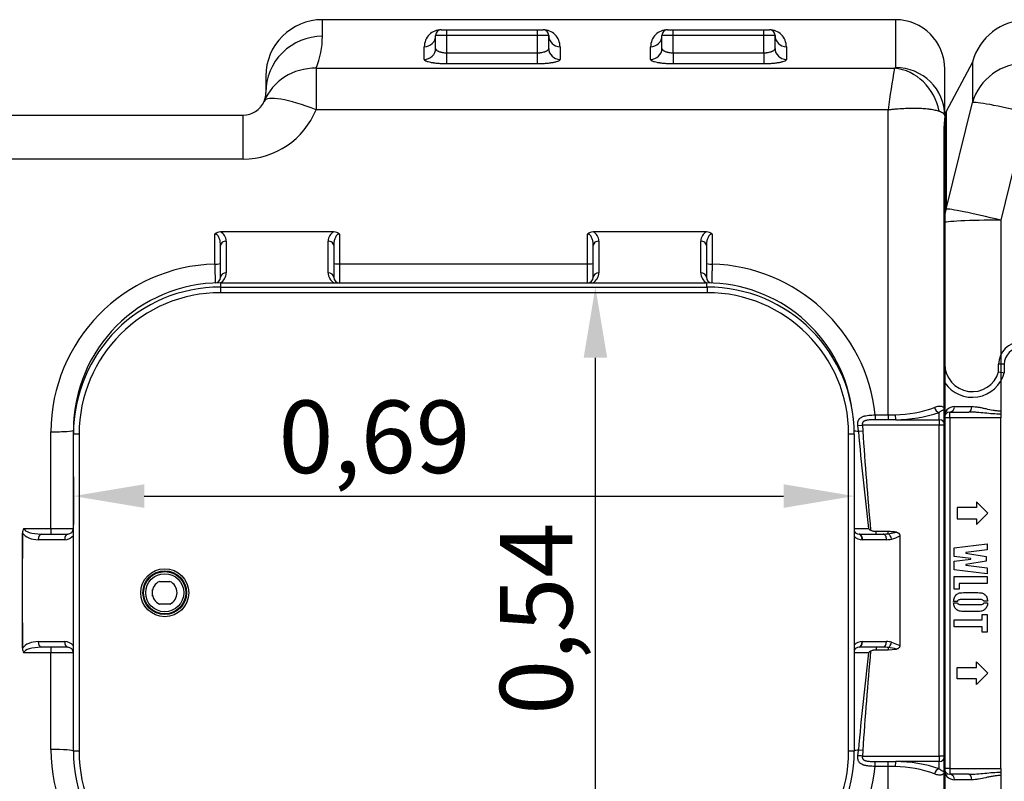
# Model space of a CAD drawing. Units: inches. Extents: x 319.5 to 328.4, y 560.8 to 571.8.
# Drawn here: x 323.1 to 324, y 564.1 to 564.8 of the extents above; entities that cross this region are included whole.
import ezdxf

# ---------------------------------------------------------------- set-up
doc = ezdxf.new("R2010")
doc.units = ezdxf.units.IN
doc.layers.add('-kontuur', color=7, linetype='Continuous')
doc.layers.add('-mõõt', color=7, linetype='Continuous', lineweight=0)
doc.styles.add('la', font='times.ttf')
doc.dimstyles.new('1-25', dxfattribs={"dimtxt": 0.064, "dimasz": 0.0625, "dimexe": 0.025, "dimexo": 0.0375, "dimgap": 0.0125, "dimtad": 1, "dimzin": 9, "dimtxsty": 'la', "dimcen": 6.25, "dimdle": 0.01, "dimazin": 0, "dimtfac": 1, "dimtmove": 0, "dimatfit": 3, "dimldrblk": 'OBLIQUE', "dimfxl": 0.025, "dimarcsym": 0})

# ---------------------------------------------------------------- blocks, each defined once
blk = doc.blocks.new('SE5')
at = {"layer": '-kontuur', "color": 7, "linetype": 'Continuous', "ltscale": 25.4}
for p, q in [((217.404, 526.6), (217.404, 528.065)), ((268.034, 528.065), (217.404, 528.065)), ((268.034, 528.065), (268.034, 523.842)), ((228.404, 526.667), (227.404, 526.667)), ((227.404, 525.533), (227.404, 526.667)), ((227.904, 527.171), (236.904, 527.171)), ((227.904, 527.167), (227.904, 527.171)), ((227.904, 527.167), (228.404, 527.167)), ((228.404, 527.167), (236.404, 527.167)), ((228.404, 526.667), (228.404, 527.167)), ((236.404, 526.667), (228.404, 526.667)), ((228.404, 525.142), (228.404, 526.667)), ((236.404, 527.167), (236.904, 527.167)), ((236.404, 526.667), (236.404, 527.167)), ((237.404, 526.667), (236.404, 526.667)), ((236.404, 525.142), (236.404, 526.667)), ((236.904, 527.167), (236.904, 527.171)), ((237.404, 525.533), (237.404, 526.667)), ((248.404, 526.667), (247.404, 526.667)), ((247.404, 525.533), (247.404, 526.667)), ((247.904, 527.171), (256.904, 527.171)), ((247.904, 527.171), (247.904, 527.167)), ((247.904, 527.167), (248.404, 527.167)), ((248.404, 527.167), (256.404, 527.167)), ((248.404, 526.667), (248.404, 527.167)), ((256.404, 526.667), (248.404, 526.667)), ((248.404, 525.142), (248.404, 526.667)), ((256.404, 527.167), (256.904, 527.167)), ((256.404, 526.667), (256.404, 527.167)), ((257.404, 526.667), (256.404, 526.667)), ((256.404, 525.142), (256.404, 526.667)), ((256.904, 527.171), (256.904, 527.167)), ((257.404, 525.533), (257.404, 526.667)), ((226.404, 524.55), (226.404, 525.679)), ((238.404, 525.679), (238.404, 524.55)), ((246.404, 524.55), (246.404, 525.679)), ((258.404, 525.679), (258.404, 524.55)), ((228.404, 525.142), (236.404, 525.142)), ((228.404, 524.162), (228.404, 525.142)), ((236.404, 524.162), (236.404, 525.142)), ((248.404, 525.142), (256.404, 525.142)), ((248.404, 525.142), (248.404, 524.162)), ((256.404, 525.142), (256.404, 524.162)), ((236.404, 524.162), (228.404, 524.162)), ((256.404, 524.162), (248.404, 524.162)), ((212.404, 523.065), (212.404, 521.637)), ((216.84, 523.777), (267.97, 523.777)), ((216.84, 523.777), (216.84, 520.11)), ((272.404, 519.564), (272.404, 523.695)), ((189.951, 519.637), (210.404, 519.637)), ((210.404, 515.736), (210.404, 519.637)), ((267.404, 520.11), (216.84, 520.11)), ((267.404, 493.162), (267.404, 520.11)), ((272.404, 519.564), (272.404, 493.664)), ((210.404, 515.736), (189.533, 515.736)), ((207.904, 506.48), (207.904, 509.134)), ((218.418, 509.321), (208.391, 509.321)), ((218.904, 509.134), (218.904, 506.488)), ((240.836, 506.488), (240.836, 509.134)), ((251.35, 509.321), (241.323, 509.321)), ((251.836, 509.134), (251.836, 506.48)), ((208.404, 505.312), (208.404, 508.122)), ((208.904, 508.517), (208.904, 505.706)), ((217.904, 505.716), (217.904, 508.517)), ((218.404, 508.122), (218.404, 505.321)), ((241.336, 505.321), (241.336, 508.122)), ((241.836, 508.517), (241.836, 505.716)), ((250.836, 505.706), (250.836, 508.517)), ((251.336, 508.122), (251.336, 505.312)), ((218.904, 506.488), (240.836, 506.488)), ((218.904, 506.488), (218.904, 504.821)), ((240.836, 504.821), (240.836, 506.488)), ((208.404, 504.821), (251.336, 504.821)), ((208.404, 504.821), (208.404, 504.452)), ((251.336, 504.821), (251.336, 504.452)), ((208.404, 504.452), (251.404, 504.452)), ((208.404, 504.452), (208.404, 503.952)), ((251.404, 503.952), (208.404, 503.952)), ((251.404, 504.452), (251.404, 503.952)), ((277.161, 496.953), (277.161, 497.637)), ((277.661, 497.637), (277.161, 497.637)), ((277.661, 497.637), (277.661, 496.885)), ((271.904, 492.736), (271.904, 493.37)), ((272.404, 493.664), (272.404, 492.253)), ((266.259, 493.162), (267.404, 493.162)), ((266.259, 493.162), (266.259, 492.73)), ((267.404, 492.73), (266.259, 492.73)), ((267.404, 493.162), (268.011, 493.174)), ((267.404, 493.162), (267.404, 492.73)), ((268.072, 492.736), (267.404, 492.73)), ((268.072, 492.736), (271.904, 492.736)), ((271.904, 492.736), (271.904, 492.253)), ((193.404, 483.121), (193.404, 491.659)), ((195.404, 491.452), (195.404, 491.821)), ((195.404, 491.821), (195.409, 491.821)), ((264.713, 492.213), (265.117, 492.253)), ((264.765, 491.721), (264.713, 492.213)), ((264.765, 491.721), (265.158, 491.746)), ((271.904, 492.253), (265.117, 492.253)), ((265.117, 492.253), (265.158, 491.746)), ((271.904, 463.02), (271.904, 492.253)), ((272.404, 492.253), (271.904, 492.253)), ((272.404, 492.253), (272.404, 463.02)), ((195.404, 463.452), (195.404, 491.452)), ((195.904, 491.452), (195.404, 491.452)), ((195.904, 491.452), (195.904, 463.452)), ((263.904, 463.452), (263.904, 491.452)), ((264.404, 491.452), (263.904, 491.452)), ((264.404, 491.452), (264.404, 463.452)), ((191.031, 483.121), (193.404, 483.121)), ((193.404, 483.121), (193.404, 482.637)), ((190.904, 472.637), (190.904, 482.637)), ((194.631, 482.137), (192.292, 482.137)), ((192.565, 482.637), (194.904, 482.637)), ((264.827, 482.637), (264.836, 482.637)), ((264.836, 482.637), (266.968, 482.637)), ((265.122, 482.137), (265.104, 482.137)), ((267.254, 482.137), (265.122, 482.137)), ((266.336, 482.637), (266.336, 482.855)), ((267.404, 482.855), (266.336, 482.855)), ((267.404, 482.66), (267.404, 482.855)), ((267.404, 482.66), (268.124, 482.792)), ((268.433, 482.492), (268.433, 472.781)), ((202.404, 477.153), (202.404, 477.749)), ((203.005, 478.451), (203.921, 478.451)), ((203.921, 476.451), (203.005, 476.451)), ((192.292, 473.137), (194.631, 473.137)), ((194.904, 472.637), (192.565, 472.637)), ((193.404, 472.637), (193.404, 472.152)), ((264.836, 472.637), (264.827, 472.637)), ((266.968, 472.637), (264.836, 472.637)), ((265.104, 473.136), (265.122, 473.137)), ((265.122, 473.137), (267.254, 473.137)), ((266.336, 472.637), (266.336, 472.419)), ((267.404, 472.613), (267.404, 472.419)), ((267.404, 472.419), (268.124, 472.481)), ((267.69, 473.089), (268.433, 472.781)), ((193.404, 472.152), (191.031, 472.152)), ((193.404, 463.614), (193.404, 472.152)), ((266.336, 472.419), (267.404, 472.419)), ((195.904, 463.452), (195.404, 463.452)), ((264.404, 463.452), (263.904, 463.452)), ((264.714, 463.06), (264.765, 463.552)), ((265.158, 463.527), (264.765, 463.552)), ((265.158, 463.527), (265.117, 463.02)), ((265.117, 463.02), (271.904, 463.02)), ((271.904, 463.02), (271.904, 462.537)), ((272.404, 463.02), (271.904, 463.02)), ((272.404, 463.02), (272.404, 461.609)), ((266.259, 462.543), (267.404, 462.543)), ((266.259, 462.111), (266.259, 462.543)), ((267.404, 462.111), (266.259, 462.111)), ((267.404, 462.543), (268.072, 462.537)), ((267.404, 462.111), (267.404, 462.543)), ((267.404, 435.163), (267.404, 462.111)), ((268.011, 462.099), (267.404, 462.111)), ((271.904, 462.537), (268.072, 462.537)), ((271.904, 461.903), (271.904, 462.537)), ((272.404, 461.609), (272.404, 435.709))]:
    blk.add_line(p, q, dxfattribs=at)
for radius in [2.119, 1.931, 1.866, 1.678]:
    blk.add_circle((203.472, 477.452), radius, dxfattribs=at)
for centre, radius, start, end in [((217.404, 523.065), 5, 90, 180), ((268.034, 523.695), 4.37, 0, 90), ((210.067, 526.598), 7.338, 337.38993, 0.01753), ((227.9, 525.675), 1.496, 89.8549, 179.85934), ((227.904, 526.667), 0.5, 90, 180), ((236.908, 525.675), 1.496, 0.14068, 90.14508), ((236.904, 526.667), 0.5, 0, 90), ((247.9, 525.675), 1.496, 89.8549, 179.85934), ((247.904, 526.667), 0.5, 90, 180), ((256.908, 525.675), 1.496, 0.14068, 90.14508), ((256.904, 526.667), 0.5, 0, 90), ((311.219, 515.231), 44.085, 168.8227, 173.64586), ((210.404, 521.637), 2, 336.84363, 360), ((210.404, 521.637), 2, 270, 336.84363), ((210.344, 522.748), 7.011, 270.49302, 337.9025), ((208.375, 508.635), 0.686, 88.72007, 133.34654), ((207.992, 508.501), 0.912, 1.01525, 64.10265), ((218.818, 508.5), 0.914, 115.95196, 178.93014), ((218.433, 508.635), 0.686, 46.65521, 91.27819), ((241.307, 508.635), 0.686, 88.72007, 133.34654), ((240.924, 508.501), 0.912, 1.01525, 64.10265), ((251.75, 508.5), 0.914, 115.95196, 178.93014), ((251.365, 508.635), 0.686, 46.65521, 91.27819), ((208.315, 491.575), 14.911, 91.57803, 179.67462), ((398.745, 507.765), 190.845, 180.38594, 180.8866), ((251.414, 491.554), 14.932, 6.18236, 88.37938), ((207.904, 505.706), 1, 297.70099, 360), ((218.904, 505.716), 1, 180, 243.45717), ((240.836, 505.716), 1, 296.54283, 360), ((251.836, 505.706), 1, 180, 242.29901), ((208.404, 491.821), 13, 90, 180), ((207.904, 505.312), 0.5, 272.12255, 360), ((218.904, 505.321), 0.5, 180, 270), ((240.836, 505.321), 0.5, 270, 360), ((251.836, 505.312), 0.5, 180, 267.87745), ((251.336, 491.821), 13, 9.61455, 90), ((208.404, 491.452), 13, 90, 180), ((208.404, 491.452), 12.5, 90, 180), ((251.404, 491.452), 13, 0, 90), ((251.404, 491.452), 12.5, 0, 90), ((279.103, 497.637), 1.942, 0, 180), ((279.103, 497.637), 1.442, 0, 180), ((274.832, 497.637), 2.427, 180, 343.65428), ((274.832, 497.637), 2.927, 213.98318, 345.12418), ((282.756, 535.999), 39.444, 261.84528, 262.57834), ((267.903, 503.399), 10.226, 270.60705, 290.5667), ((268.057, 504.729), 11.993, 270.07164, 288.71114), ((525.227, 514.634), 261.468, 185.02738, 186.92212), ((191.463, 482.758), 0.564, 140.06657, 184.5329), ((193.911, 545.408), 62.29, 269.53365, 271.37344), ((194.904, 483.137), 0.5, 270, 360), ((265.383, 517.262), 34.142, 268.31182, 270.47214), ((264.836, 483.137), 0.5, 210.23129, 268.97165), ((268.692, 486.798), 4.762, 230.52986, 233.30976), ((77.964, 477.631), 113.051, 2.53783, 2.57703), ((194.631, 483.137), 1, 270, 320.62083), ((265.122, 483.137), 1, 224.09189, 268.97165), ((267.159, 484.517), 2.393, 282.84416, 302.17665), ((203.463, 477.451), 1.1, 114.61998, 245.38002), ((203.463, 477.451), 1.1, 294.61998, 65.38002), ((191.455, 472.512), 0.557, 175.13412, 220.26642), ((77.964, 477.642), 113.051, 357.42297, 357.46217), ((194.631, 472.137), 1, 39.37917, 90), ((194.904, 472.137), 0.5, 0, 90), ((265.122, 472.137), 1, 91.02835, 135.90811), ((264.836, 472.137), 0.5, 91.02835, 149.76871), ((266.835, 467.466), 5.178, 75.58656, 83.68647), ((265.41, 435.627), 36.526, 89.60063, 91.59002), ((525.227, 440.639), 261.468, 173.07788, 174.97262), ((268.666, 468.509), 4.719, 126.67768, 129.48269), ((208.31, 463.694), 14.906, 180.30808, 268.43928), ((208.404, 463.452), 13, 180, 270), ((208.404, 463.452), 12.5, 180, 270), ((251.404, 463.452), 13, 270, 360), ((251.404, 463.452), 12.5, 270, 360), ((251.419, 463.714), 14.927, 271.60334, 353.83493), ((267.844, 451.557), 10.543, 69.73667, 89.08958), ((268.057, 450.547), 11.99, 71.28668, 89.93053)]:
    blk.add_arc(centre, radius, start, end, dxfattribs=at)
for centre, major_axis, ratio, start_param, end_param in [((217.404, 521.637), (5, 0), 0.992677, 1.570796, 3.141593), ((226.404, 526.667), (-1, 0), 0.98807, 1.570796, 3.141593), ((238.404, 526.667), (-1, 0), 0.98807, 0, 1.570796), ((246.404, 526.667), (-1, 0), 0.98807, 1.570796, 3.141593), ((258.404, 526.667), (1, 0), 0.98807, 3.141593, 4.712389), ((226.404, 525.533), (-1, 0), 0.98243, 1.570796, 3.141593), ((238.404, 525.533), (-1, 0), 0.98243, 0, 1.570796), ((246.404, 525.533), (1, 0), 0.98243, 4.712389, 6.283185), ((258.404, 525.533), (-1, 0), 0.98243, 0, 1.570796), ((216.84, 518.884), (4.597, -1.966), 0.974786, 1.9658, 3.141593), ((268.034, 519.564), (-4.37, 0), 0.978886, 3.141593, 4.712389), ((267.97, 519.5), (1.85, -3.959), 0.895433, 1.286384, 2.660642), ((216.84, 518.884), (4.597, -1.966), 0.226527, 1.66738, 3.141593), ((208.904, 508.122), (-0.5, 0), 0.789201, 4.712389, 6.283185), ((217.904, 508.122), (-0.5, 0), 0.789201, 3.141593, 4.712389), ((241.836, 508.122), (-0.5, 0), 0.789201, 4.712389, 6.283185), ((250.836, 508.122), (0.5, 0), 0.789201, 0, 1.570796), ((207.904, 506.563), (0.5, 0), 0.166531, 4.712389, 6.283185), ((218.904, 506.571), (0.5, 0), 0.166578, 3.141593, 4.712389), ((240.836, 506.571), (-0.5, 0), 0.166578, 1.570796, 3.141593), ((251.836, 506.563), (-0.5, 0), 0.166531, 0, 1.570796), ((208.904, 505.312), (-0.5, 0), 0.789201, 4.712389, 6.283185), ((217.904, 505.321), (-0.5, 0), 0.789201, 3.141593, 4.712389), ((241.836, 505.321), (-0.5, 0), 0.789201, 4.712389, 6.283185), ((250.836, 505.312), (0.5, 0), 0.789201, 0, 1.570796), ((271.904, 493.853), (-0.183, 0.465), 0.806717, 1.319516, 2.688242), ((268.072, 493.219), (0.017, -0.5), 0.124781, 4.797415, 6.019275), ((271.904, 492.253), (0.5, 0), 0.965926, 0, 1.570796), ((193.404, 491.821), (-2, 0), 0.080962, 1.570796, 3.141593), ((266.336, 491.821), (-2, 0), 0.080962, 0.253365, 0.66696), ((192.565, 483.137), (-1.535, 0), 0.325798, 0.031669, 1.570796), ((245.102, 477.637), (0, -173.2), 0.31305, 4.683517, 4.741261), ((192.292, 483.137), (1.535, 0), 0.651597, 3.578054, 4.712389), ((192.565, 482.137), (0, 0.5), 0.545929, 0, 1.570796), ((194.904, 482.137), (0, 0.5), 0.545929, 0, 1.570796), ((264.818, 482.137), (-0.009, -0.5), 0.572388, 1.58107, 3.141593), ((264.836, 482.137), (0, -0.5), 0.57245, 1.570796, 3.141593), ((266.968, 483.137), (-1.432, 0), 0.34908, 1.570796, 1.880378), ((266.968, 482.137), (0, -0.5), 0.57245, 1.570796, 3.141593), ((267.254, 483.137), (1.432, 0), 0.698161, 4.712389, 5.021971), ((267.404, 482.184), (0.109, -0.488), 0.563088, 1.445705, 2.764025), ((192.292, 472.137), (-1.535, 0), 0.651597, 4.712389, 5.846724), ((192.565, 472.137), (1.535, 0), 0.325798, 1.570796, 3.109924), ((192.565, 473.137), (0, -0.5), 0.545929, 4.712389, 6.283185), ((194.904, 473.137), (0, -0.5), 0.545929, 4.712389, 6.283185), ((264.818, 473.136), (-0.009, 0.5), 0.572388, 3.141593, 4.702115), ((264.836, 473.137), (0, 0.5), 0.57245, 3.141593, 4.712389), ((266.968, 473.137), (0, 0.5), 0.57245, 3.141593, 4.712389), ((266.968, 472.137), (1.432, 0), 0.34908, 1.261215, 1.570796), ((267.254, 472.137), (-1.432, 0), 0.698161, 4.402807, 4.712389), ((267.404, 473.089), (0.109, 0.488), 0.563088, 3.519161, 4.83748), ((193.404, 463.452), (-2, 0), 0.080962, 3.141593, 4.712389), ((266.336, 463.452), (-2, 0), 0.080962, 5.616225, 6.021673), ((271.904, 463.02), (0.5, 0), 0.965926, 4.712389, 6.283185), ((268.072, 462.054), (0.017, 0.5), 0.124781, 0.263911, 1.48577), ((271.904, 461.421), (-0.183, -0.465), 0.806717, 3.594943, 4.96367)]:
    blk.add_ellipse(centre, major_axis=major_axis, ratio=ratio, start_param=start_param, end_param=end_param, dxfattribs=at)
for points, knots in [([(227.404, 525.533), (227.404, 525.509), (227.41, 525.485), (227.428, 525.449), (227.436, 525.437), (227.454, 525.413), (227.464, 525.402), (227.5, 525.367), (227.529, 525.345), (227.581, 525.313), (227.6, 525.303), (227.64, 525.283), (227.662, 525.273), (227.73, 525.245), (227.78, 525.229), (227.861, 525.206), (227.889, 525.199), (227.948, 525.186), (227.978, 525.18), (228.07, 525.164), (228.134, 525.156), (228.234, 525.148), (228.268, 525.146), (228.336, 525.143), (228.37, 525.142), (228.404, 525.142)], [0, 0, 0, 0, 0.125, 0.125, 0.1875, 0.1875, 0.25, 0.25, 0.375, 0.375, 0.4375, 0.4375, 0.5, 0.5, 0.625, 0.625, 0.6875, 0.6875, 0.75, 0.75, 0.875, 0.875, 0.9375, 0.9375, 1, 1, 1, 1]), ([(236.404, 525.142), (236.473, 525.142), (236.54, 525.145), (236.639, 525.153), (236.672, 525.157), (236.736, 525.165), (236.768, 525.17), (236.86, 525.185), (236.918, 525.198), (237, 525.221), (237.027, 525.229), (237.077, 525.246), (237.101, 525.255), (237.146, 525.273), (237.167, 525.283), (237.208, 525.303), (237.227, 525.313), (237.279, 525.345), (237.308, 525.367), (237.356, 525.413), (237.374, 525.437), (237.398, 525.485), (237.404, 525.509), (237.404, 525.533)], [0, 0, 0, 0, 0.125, 0.125, 0.1875, 0.1875, 0.25, 0.25, 0.375, 0.375, 0.4375, 0.4375, 0.5, 0.5, 0.5625, 0.5625, 0.625, 0.625, 0.75, 0.75, 0.875, 0.875, 1, 1, 1, 1]), ([(247.404, 525.533), (247.404, 525.509), (247.41, 525.485), (247.428, 525.449), (247.436, 525.437), (247.454, 525.413), (247.464, 525.402), (247.5, 525.367), (247.529, 525.345), (247.581, 525.313), (247.6, 525.303), (247.64, 525.283), (247.662, 525.273), (247.73, 525.245), (247.78, 525.229), (247.861, 525.206), (247.889, 525.199), (247.948, 525.186), (247.978, 525.18), (248.07, 525.164), (248.134, 525.156), (248.234, 525.148), (248.268, 525.146), (248.336, 525.143), (248.37, 525.142), (248.404, 525.142)], [0, 0, 0, 0, 0.125, 0.125, 0.1875, 0.1875, 0.25, 0.25, 0.375, 0.375, 0.4375, 0.4375, 0.5, 0.5, 0.625, 0.625, 0.6875, 0.6875, 0.75, 0.75, 0.875, 0.875, 0.9375, 0.9375, 1, 1, 1, 1]), ([(256.404, 525.142), (256.473, 525.142), (256.54, 525.145), (256.639, 525.153), (256.672, 525.157), (256.736, 525.165), (256.768, 525.17), (256.86, 525.185), (256.918, 525.198), (257, 525.221), (257.027, 525.229), (257.077, 525.246), (257.101, 525.255), (257.146, 525.273), (257.167, 525.283), (257.208, 525.303), (257.227, 525.313), (257.279, 525.345), (257.308, 525.367), (257.356, 525.413), (257.374, 525.437), (257.398, 525.485), (257.404, 525.509), (257.404, 525.533)], [0, 0, 0, 0, 0.125, 0.125, 0.1875, 0.1875, 0.25, 0.25, 0.375, 0.375, 0.4375, 0.4375, 0.5, 0.5, 0.5625, 0.5625, 0.625, 0.625, 0.75, 0.75, 0.875, 0.875, 1, 1, 1, 1]), ([(228.404, 524.162), (228.271, 524.162), (228.141, 524.165), (227.948, 524.172), (227.884, 524.175), (227.758, 524.183), (227.695, 524.188), (227.513, 524.203), (227.398, 524.215), (227.262, 524.233), (227.235, 524.237), (227.182, 524.245), (227.156, 524.249), (227.08, 524.261), (227.032, 524.27), (226.894, 524.297), (226.812, 524.317), (226.702, 524.349), (226.669, 524.36), (226.608, 524.382), (226.553, 524.405), (226.509, 524.428), (226.471, 524.452), (226.455, 524.464), (226.417, 524.501), (226.404, 524.526), (226.404, 524.55)], [0, 0, 0, 0, 0.125, 0.125, 0.1875, 0.1875, 0.25, 0.25, 0.375, 0.375, 0.40625, 0.40625, 0.4375, 0.4375, 0.5, 0.5, 0.625, 0.625, 0.6875, 0.6875, 0.75, 0.8125, 0.8125, 0.875, 0.875, 1, 1, 1, 1]), ([(238.404, 524.55), (238.404, 524.526), (238.391, 524.501), (238.354, 524.465), (238.338, 524.453), (238.301, 524.429), (238.279, 524.417), (238.204, 524.382), (238.143, 524.36), (238.035, 524.328), (237.997, 524.318), (237.913, 524.298), (237.869, 524.288), (237.732, 524.261), (237.631, 524.244), (237.468, 524.223), (237.411, 524.216), (237.295, 524.203), (237.177, 524.192), (237.054, 524.183), (236.928, 524.176), (236.864, 524.172), (236.669, 524.165), (236.537, 524.162), (236.404, 524.162)], [0, 0, 0, 0, 0.125, 0.125, 0.1875, 0.1875, 0.25, 0.25, 0.375, 0.375, 0.4375, 0.4375, 0.5, 0.5, 0.625, 0.625, 0.6875, 0.6875, 0.75, 0.8125, 0.8125, 0.875, 0.875, 1, 1, 1, 1]), ([(248.404, 524.162), (248.271, 524.162), (248.141, 524.165), (247.948, 524.172), (247.884, 524.175), (247.758, 524.183), (247.695, 524.188), (247.513, 524.203), (247.398, 524.215), (247.262, 524.233), (247.235, 524.237), (247.182, 524.245), (247.156, 524.249), (247.08, 524.261), (247.032, 524.27), (246.894, 524.297), (246.812, 524.317), (246.702, 524.349), (246.669, 524.36), (246.608, 524.382), (246.553, 524.405), (246.509, 524.428), (246.471, 524.452), (246.455, 524.464), (246.417, 524.501), (246.404, 524.526), (246.404, 524.55)], [0, 0, 0, 0, 0.125, 0.125, 0.1875, 0.1875, 0.25, 0.25, 0.375, 0.375, 0.40625, 0.40625, 0.4375, 0.4375, 0.5, 0.5, 0.625, 0.625, 0.6875, 0.6875, 0.75, 0.8125, 0.8125, 0.875, 0.875, 1, 1, 1, 1]), ([(258.404, 524.55), (258.404, 524.526), (258.391, 524.501), (258.354, 524.465), (258.338, 524.453), (258.301, 524.429), (258.279, 524.417), (258.204, 524.382), (258.143, 524.36), (258.035, 524.328), (257.997, 524.318), (257.913, 524.298), (257.869, 524.288), (257.732, 524.261), (257.631, 524.244), (257.468, 524.223), (257.411, 524.216), (257.295, 524.203), (257.177, 524.192), (257.054, 524.183), (256.928, 524.176), (256.864, 524.172), (256.669, 524.165), (256.537, 524.162), (256.404, 524.162)], [0, 0, 0, 0, 0.125, 0.125, 0.1875, 0.1875, 0.25, 0.25, 0.375, 0.375, 0.4375, 0.4375, 0.5, 0.5, 0.625, 0.625, 0.6875, 0.6875, 0.75, 0.8125, 0.8125, 0.875, 0.875, 1, 1, 1, 1]), ([(267.97, 523.777), (267.991, 523.787), (268.007, 523.798), (268.029, 523.819), (268.034, 523.831), (268.034, 523.842)], [0, 0, 0, 0, 0.5, 0.5, 1, 1, 1, 1]), ([(267.404, 520.11), (267.419, 520.112), (267.433, 520.114), (267.462, 520.117), (267.506, 520.123), (267.55, 520.128), (267.637, 520.138), (267.696, 520.145), (267.87, 520.164), (267.986, 520.175), (268.331, 520.206), (268.557, 520.223), (269, 520.247), (269.217, 520.255), (269.483, 520.259), (269.536, 520.26), (269.641, 520.261), (269.693, 520.261), (269.847, 520.26), (269.947, 520.258), (270.242, 520.25), (270.429, 520.239), (270.696, 520.218), (270.783, 520.209), (270.909, 520.195), (270.951, 520.19), (271.032, 520.179), (271.072, 520.174), (271.267, 520.145), (271.41, 520.117), (271.67, 520.054), (271.788, 520.019), (271.891, 519.979)], [0, 0, 0, 0, 0.007813, 0.007813, 0.015625, 0.03125, 0.03125, 0.0625, 0.0625, 0.125, 0.125, 0.25, 0.25, 0.375, 0.375, 0.40625, 0.40625, 0.4375, 0.4375, 0.5, 0.5, 0.625, 0.625, 0.6875, 0.6875, 0.71875, 0.71875, 0.75, 0.75, 0.875, 0.875, 1, 1, 1, 1]), ([(272.404, 519.564), (272.404, 519.6), (272.393, 519.636), (272.35, 519.707), (272.318, 519.742), (272.232, 519.812), (272.179, 519.846), (272.05, 519.914), (271.976, 519.947), (271.891, 519.979)], [0, 0, 0, 0, 0.25, 0.25, 0.5, 0.5, 0.75, 0.75, 1, 1, 1, 1]), ([(208.404, 508.122), (208.404, 508.22), (208.397, 508.316), (208.369, 508.508), (208.347, 508.604), (208.299, 508.744), (208.28, 508.791), (208.236, 508.881), (208.21, 508.926), (208.163, 508.988), (208.147, 509.008), (208.109, 509.046), (208.089, 509.064), (208.043, 509.095), (208.018, 509.109), (207.964, 509.128), (207.934, 509.134), (207.904, 509.134)], [0, 0, 0, 0, 0.25, 0.25, 0.5, 0.5, 0.625, 0.625, 0.75, 0.75, 0.8125, 0.8125, 0.875, 0.875, 0.9375, 0.9375, 1, 1, 1, 1]), ([(218.904, 509.134), (218.889, 509.134), (218.874, 509.133), (218.845, 509.127), (218.831, 509.123), (218.79, 509.109), (218.765, 509.095), (218.719, 509.063), (218.699, 509.045), (218.662, 509.007), (218.645, 508.987), (218.598, 508.925), (218.572, 508.881), (218.528, 508.79), (218.509, 508.744), (218.461, 508.603), (218.44, 508.508), (218.411, 508.316), (218.404, 508.22), (218.404, 508.122)], [0, 0, 0, 0, 0.03125, 0.03125, 0.0625, 0.0625, 0.125, 0.125, 0.1875, 0.1875, 0.25, 0.25, 0.375, 0.375, 0.5, 0.5, 0.75, 0.75, 1, 1, 1, 1]), ([(241.336, 508.122), (241.336, 508.22), (241.329, 508.316), (241.301, 508.508), (241.279, 508.604), (241.231, 508.744), (241.212, 508.791), (241.168, 508.881), (241.142, 508.926), (241.095, 508.988), (241.079, 509.008), (241.041, 509.046), (241.021, 509.064), (240.975, 509.095), (240.95, 509.109), (240.896, 509.128), (240.866, 509.134), (240.836, 509.134)], [0, 0, 0, 0, 0.25, 0.25, 0.5, 0.5, 0.625, 0.625, 0.75, 0.75, 0.8125, 0.8125, 0.875, 0.875, 0.9375, 0.9375, 1, 1, 1, 1]), ([(251.836, 509.134), (251.821, 509.134), (251.806, 509.133), (251.777, 509.127), (251.763, 509.123), (251.722, 509.109), (251.697, 509.095), (251.651, 509.063), (251.631, 509.045), (251.594, 509.007), (251.577, 508.987), (251.53, 508.925), (251.504, 508.881), (251.46, 508.79), (251.441, 508.744), (251.393, 508.603), (251.372, 508.508), (251.343, 508.316), (251.336, 508.22), (251.336, 508.122)], [0, 0, 0, 0, 0.03125, 0.03125, 0.0625, 0.0625, 0.125, 0.125, 0.1875, 0.1875, 0.25, 0.25, 0.375, 0.375, 0.5, 0.5, 0.75, 0.75, 1, 1, 1, 1]), ([(251.836, 506.48), (251.835, 506.363), (251.834, 506.25), (251.833, 506.086), (251.832, 506.032), (251.831, 505.926), (251.831, 505.873), (251.829, 505.72), (251.828, 505.624), (251.827, 505.49), (251.826, 505.446), (251.825, 505.363), (251.825, 505.323), (251.824, 505.209), (251.823, 505.142), (251.822, 505.054), (251.821, 505.027), (251.821, 504.977), (251.82, 504.954), (251.82, 504.894), (251.819, 504.864), (251.818, 504.833), (251.818, 504.825), (251.818, 504.815), (251.818, 504.812), (251.818, 504.812)], [0, 0, 0, 0, 0.125, 0.125, 0.1875, 0.1875, 0.25, 0.25, 0.375, 0.375, 0.4375, 0.4375, 0.5, 0.5, 0.625, 0.625, 0.6875, 0.6875, 0.75, 0.75, 0.875, 0.875, 0.9375, 0.9375, 1, 1, 1, 1]), ([(271.495, 493.826), (271.566, 493.857), (271.634, 493.88), (271.762, 493.913), (271.823, 493.923), (271.937, 493.933), (271.99, 493.932), (272.087, 493.923), (272.13, 493.914), (272.246, 493.878), (272.305, 493.843), (272.365, 493.78), (272.379, 493.757), (272.394, 493.723), (272.398, 493.711), (272.402, 493.693), (272.403, 493.688), (272.404, 493.676), (272.404, 493.67), (272.404, 493.664)], [0, 0, 0, 0, 0.125, 0.125, 0.25, 0.25, 0.375, 0.375, 0.5, 0.5, 0.75, 0.75, 0.875, 0.875, 0.9375, 0.9375, 0.96875, 0.96875, 1, 1, 1, 1]), ([(272.404, 493.664), (272.404, 493.66), (272.402, 493.656), (272.391, 493.647), (272.383, 493.642), (272.352, 493.626), (272.321, 493.613), (272.258, 493.584), (272.234, 493.573), (272.182, 493.547), (272.153, 493.532), (272.058, 493.479), (271.986, 493.434), (271.904, 493.37)], [0, 0, 0, 0, 0.125, 0.125, 0.25, 0.25, 0.5, 0.5, 0.625, 0.625, 0.75, 0.75, 1, 1, 1, 1]), ([(264.713, 492.213), (264.708, 492.263), (264.705, 492.312), (264.706, 492.384), (264.708, 492.408), (264.712, 492.456), (264.715, 492.479), (264.723, 492.524), (264.728, 492.546), (264.739, 492.588), (264.746, 492.609), (264.768, 492.669), (264.785, 492.706), (264.816, 492.757), (264.828, 492.773), (264.851, 492.804), (264.863, 492.819), (264.902, 492.86), (264.931, 492.885), (264.992, 492.93), (265.025, 492.951), (265.095, 492.987), (265.131, 493.003), (265.207, 493.031), (265.246, 493.043), (265.327, 493.066), (265.37, 493.076), (265.499, 493.102), (265.589, 493.115), (265.727, 493.131), (265.774, 493.135), (265.869, 493.143), (265.917, 493.146), (266.063, 493.155), (266.161, 493.159), (266.259, 493.162)], [0, 0, 0, 0, 0.0625, 0.0625, 0.09375, 0.09375, 0.125, 0.125, 0.15625, 0.15625, 0.1875, 0.1875, 0.25, 0.25, 0.28125, 0.28125, 0.3125, 0.3125, 0.375, 0.375, 0.4375, 0.4375, 0.5, 0.5, 0.5625, 0.5625, 0.625, 0.625, 0.75, 0.75, 0.8125, 0.8125, 0.875, 0.875, 1, 1, 1, 1]), ([(266.259, 492.73), (266.136, 492.73), (266.014, 492.728), (265.833, 492.719), (265.773, 492.715), (265.654, 492.704), (265.594, 492.697), (265.507, 492.681), (265.479, 492.675), (265.422, 492.662), (265.394, 492.654), (265.341, 492.635), (265.315, 492.624), (265.266, 492.599), (265.242, 492.584), (265.21, 492.558), (265.2, 492.549), (265.181, 492.529), (265.172, 492.519), (265.148, 492.485), (265.135, 492.46), (265.121, 492.418), (265.117, 492.404), (265.112, 492.375), (265.11, 492.36), (265.109, 492.33), (265.109, 492.314), (265.112, 492.284), (265.114, 492.268), (265.117, 492.253)], [0, 0, 0, 0, 0.25, 0.25, 0.375, 0.375, 0.5, 0.5, 0.5625, 0.5625, 0.625, 0.625, 0.6875, 0.6875, 0.75, 0.75, 0.78125, 0.78125, 0.8125, 0.8125, 0.875, 0.875, 0.90625, 0.90625, 0.9375, 0.9375, 0.96875, 0.96875, 1, 1, 1, 1]), ([(265.158, 491.746), (265.251, 490.283), (265.358, 488.821), (265.591, 485.899), (265.717, 484.439), (265.847, 482.979)], [0, 0, 0, 0, 0.5, 0.5, 1, 1, 1, 1]), ([(266.336, 482.855), (266.293, 482.855), (266.251, 482.857), (266.166, 482.865), (266.124, 482.872), (266.041, 482.89), (265.999, 482.902), (265.92, 482.934), (265.881, 482.954), (265.847, 482.979)], [0, 0, 0, 0, 0.25, 0.25, 0.5, 0.5, 0.75, 0.75, 1, 1, 1, 1]), ([(268.124, 482.792), (268.004, 482.81), (267.885, 482.825), (267.645, 482.848), (267.525, 482.855), (267.404, 482.855)], [0, 0, 0, 0, 0.5, 0.5, 1, 1, 1, 1]), ([(268.124, 482.792), (268.163, 482.786), (268.202, 482.777), (268.257, 482.756), (268.276, 482.748), (268.31, 482.728), (268.326, 482.717), (268.356, 482.691), (268.37, 482.676), (268.393, 482.644), (268.403, 482.627), (268.426, 482.572), (268.433, 482.532), (268.433, 482.492)], [0, 0, 0, 0, 0.25, 0.25, 0.375, 0.375, 0.5, 0.5, 0.625, 0.625, 0.75, 0.75, 1, 1, 1, 1]), ([(268.433, 472.781), (268.433, 472.761), (268.431, 472.742), (268.424, 472.703), (268.418, 472.683), (268.403, 472.647), (268.394, 472.63), (268.37, 472.597), (268.357, 472.583), (268.327, 472.557), (268.31, 472.545), (268.276, 472.525), (268.258, 472.517), (268.202, 472.496), (268.163, 472.487), (268.124, 472.481)], [0, 0, 0, 0, 0.125, 0.125, 0.25, 0.25, 0.375, 0.375, 0.5, 0.5, 0.625, 0.625, 0.75, 0.75, 1, 1, 1, 1]), ([(195.404, 472.137), (195.404, 472.138), (195.391, 472.139), (195.353, 472.14), (195.337, 472.141), (195.299, 472.142), (195.277, 472.142), (195.202, 472.144), (195.141, 472.145), (195.032, 472.146), (194.993, 472.146), (194.909, 472.147), (194.865, 472.147), (194.727, 472.149), (194.626, 472.149), (194.462, 472.15), (194.406, 472.15), (194.29, 472.151), (194.173, 472.151), (194.05, 472.152), (193.925, 472.152), (193.861, 472.152), (193.667, 472.152), (193.536, 472.152), (193.404, 472.152)], [0, 0, 0, 0, 0.125, 0.125, 0.1875, 0.1875, 0.25, 0.25, 0.375, 0.375, 0.4375, 0.4375, 0.5, 0.5, 0.625, 0.625, 0.6875, 0.6875, 0.75, 0.8125, 0.8125, 0.875, 0.875, 1, 1, 1, 1]), ([(265.847, 472.294), (265.717, 470.834), (265.591, 469.374), (265.358, 466.452), (265.251, 464.99), (265.158, 463.527)], [0, 0, 0, 0, 0.5, 0.5, 1, 1, 1, 1]), ([(265.847, 472.294), (265.881, 472.32), (265.92, 472.339), (265.999, 472.371), (266.04, 472.383), (266.123, 472.401), (266.166, 472.408), (266.251, 472.417), (266.293, 472.419), (266.336, 472.419)], [0, 0, 0, 0, 0.25, 0.25, 0.5, 0.5, 0.75, 0.75, 1, 1, 1, 1]), ([(266.259, 462.111), (266.16, 462.114), (266.063, 462.118), (265.871, 462.13), (265.777, 462.137), (265.637, 462.153), (265.591, 462.159), (265.501, 462.172), (265.457, 462.18), (265.371, 462.197), (265.329, 462.207), (265.247, 462.229), (265.208, 462.242), (265.093, 462.285), (265.023, 462.32), (264.931, 462.388), (264.902, 462.413), (264.85, 462.469), (264.827, 462.499), (264.786, 462.567), (264.768, 462.604), (264.739, 462.684), (264.727, 462.727), (264.711, 462.818), (264.707, 462.865), (264.705, 462.961), (264.708, 463.011), (264.714, 463.06)], [0, 0, 0, 0, 0.125, 0.125, 0.25, 0.25, 0.3125, 0.3125, 0.375, 0.375, 0.4375, 0.4375, 0.5, 0.5, 0.625, 0.625, 0.6875, 0.6875, 0.75, 0.75, 0.8125, 0.8125, 0.875, 0.875, 0.9375, 0.9375, 1, 1, 1, 1]), ([(265.117, 463.02), (265.038, 463.028), (264.96, 463.036), (264.821, 463.05), (264.759, 463.056), (264.714, 463.06)], [0, 0, 0, 0, 0.5, 0.5, 1, 1, 1, 1]), ([(265.117, 463.02), (265.111, 462.99), (265.108, 462.959), (265.11, 462.914), (265.112, 462.898), (265.117, 462.869), (265.121, 462.855), (265.13, 462.828), (265.136, 462.814), (265.149, 462.789), (265.156, 462.777), (265.172, 462.754), (265.181, 462.744), (265.2, 462.724), (265.21, 462.715), (265.242, 462.689), (265.266, 462.674), (265.316, 462.649), (265.342, 462.638), (265.395, 462.619), (265.422, 462.612), (265.479, 462.598), (265.508, 462.592), (265.594, 462.577), (265.653, 462.57), (265.772, 462.558), (265.832, 462.554), (265.953, 462.549), (266.014, 462.547), (266.136, 462.544), (266.198, 462.543), (266.259, 462.543)], [0, 0, 0, 0, 0.0625, 0.0625, 0.09375, 0.09375, 0.125, 0.125, 0.15625, 0.15625, 0.1875, 0.1875, 0.21875, 0.21875, 0.25, 0.25, 0.3125, 0.3125, 0.375, 0.375, 0.4375, 0.4375, 0.5, 0.5, 0.625, 0.625, 0.75, 0.75, 0.875, 0.875, 1, 1, 1, 1]), ([(272.404, 461.609), (272.404, 461.604), (272.404, 461.598), (272.403, 461.586), (272.402, 461.58), (272.398, 461.562), (272.394, 461.55), (272.379, 461.516), (272.365, 461.493), (272.305, 461.431), (272.246, 461.395), (272.13, 461.359), (272.087, 461.351), (271.99, 461.341), (271.937, 461.341), (271.823, 461.35), (271.762, 461.36), (271.634, 461.393), (271.566, 461.416), (271.495, 461.448)], [0, 0, 0, 0, 0.03125, 0.03125, 0.0625, 0.0625, 0.125, 0.125, 0.25, 0.25, 0.5, 0.5, 0.625, 0.625, 0.75, 0.75, 0.875, 0.875, 1, 1, 1, 1]), ([(271.904, 461.903), (271.986, 461.84), (272.058, 461.794), (272.153, 461.741), (272.182, 461.726), (272.234, 461.7), (272.258, 461.689), (272.321, 461.66), (272.352, 461.647), (272.383, 461.631), (272.391, 461.626), (272.402, 461.618), (272.404, 461.613), (272.404, 461.609)], [0, 0, 0, 0, 0.25, 0.25, 0.375, 0.375, 0.5, 0.5, 0.75, 0.75, 0.875, 0.875, 1, 1, 1, 1])]:
    blk.add_open_spline(points, degree=3, knots=knots, dxfattribs=at)
blk = doc.blocks.new('*D14')
at = {"layer": '-mõõt', "color": 0, "linetype": 'Continuous', "lineweight": -2, "ltscale": 25.4, "transparency": 16777216}
for p, q in [((323.15348, 564.40056), (323.15348, 564.35842)), ((323.84348, 564.40056), (323.84348, 564.35842)), ((323.21598, 564.38342), (323.78098, 564.38342))]:
    blk.add_line(p, q, dxfattribs=at)
at = {"layer": '-mõõt', "color": 0, "linetype": 'Continuous', "ltscale": 25.4, "transparency": 16777216}
for points in [[(323.21598, 564.39384), (323.21598, 564.373), (323.15348, 564.38342)], [(323.78098, 564.39384), (323.78098, 564.373), (323.84348, 564.38342)]]:
    blk.add_solid(points, dxfattribs=at)
at = {"layer": 'Defpoints', "color": 0, "linetype": 'Continuous', "ltscale": 25.4, "transparency": 16777216}
for p in [(323.15348, 564.43806), (323.84348, 564.43806), (323.84348, 564.38342)]:
    blk.add_point(p, dxfattribs=at)
at = {"layer": '-mõõt', "color": 0, "linetype": 'Continuous', "ltscale": 25.4, "transparency": 16777216, "insert": (323.41953, 564.43579), "char_height": 0.064, "attachment_point": 5, "style": 'la'}
blk.add_mtext('\\A1;0,69', dxfattribs=at)
blk = doc.blocks.new('_Oblique')
at = {"color": 0, "linetype": 'ByBlock', "lineweight": -2}
blk.add_line((-0.5, -0.5), (0.5, 0.5), dxfattribs=at)
blk = doc.blocks.new('*D15')
at = {"layer": '-mõõt', "color": 0, "linetype": 'Continuous', "lineweight": -2, "ltscale": 25.4, "transparency": 16777216}
for p, q in [((323.32098, 564.56806), (323.63972, 564.56806)), ((323.61472, 564.09056), (323.61472, 564.50556)), ((323.32098, 564.02806), (323.63972, 564.02806))]:
    blk.add_line(p, q, dxfattribs=at)
at = {"layer": '-mõõt', "color": 0, "linetype": 'Continuous', "ltscale": 25.4, "transparency": 16777216}
for points in [[(323.6043, 564.50556), (323.62514, 564.50556), (323.61472, 564.56806)], [(323.6043, 564.09056), (323.62514, 564.09056), (323.61472, 564.02806)]]:
    blk.add_solid(points, dxfattribs=at)
at = {"layer": 'Defpoints', "color": 0, "linetype": 'Continuous', "ltscale": 25.4, "transparency": 16777216}
for p in [(323.28348, 564.56806), (323.61472, 564.56806), (323.28348, 564.02806)]:
    blk.add_point(p, dxfattribs=at)
at = {"layer": '-mõõt', "color": 0, "linetype": 'Continuous', "ltscale": 25.4, "transparency": 16777216, "insert": (323.56235, 564.27505), "char_height": 0.064, "attachment_point": 5, "rotation": 90, "style": 'la'}
blk.add_mtext('\\A1;0,54', dxfattribs=at)
blk = doc.blocks.new('SE3')
at = {"layer": '-kontuur', "color": 7, "linetype": 'Continuous', "ltscale": 25.4}
for p, q in [((109.704, 911.935), (107.384, 907.567)), ((109.704, 911.935), (109.704, 908.367)), ((107.384, 898.953), (109.704, 908.367)), ((107.384, 907.567), (107.384, 898.953)), ((114.534, 907.456), (112.214, 897.975)), ((107.214, 897.743), (107.214, 906.272)), ((112.214, 897.975), (112.214, 881.139)), ((107.214, 880.531), (107.214, 897.743)), ((107.214, 849.531), (107.214, 880.531)), ((107.714, 880.531), (107.214, 880.531)), ((107.714, 881.031), (109.402, 881.031)), ((107.714, 880.531), (107.714, 881.031)), ((112.214, 880.531), (107.714, 880.531)), ((107.714, 880.531), (107.714, 849.531)), ((112.214, 881.139), (112.214, 880.841)), ((112.214, 880.841), (112.214, 880.531)), ((112.214, 865.031), (112.214, 880.531)), ((110.066, 873.102), (110.066, 872.602)), ((111.078, 872.102), (110.066, 873.102)), ((110.066, 872.602), (108.35, 872.602)), ((108.35, 872.602), (108.35, 871.602)), ((110.066, 871.102), (111.078, 872.102)), ((108.35, 871.602), (110.066, 871.602)), ((110.066, 871.602), (110.066, 871.102)), ((108.1, 869.026), (111.007, 869.395)), ((111.007, 869.395), (111.007, 868.848)), ((108.1, 868.277), (108.1, 869.026)), ((111.007, 868.848), (109.127, 868.616)), ((109.127, 868.616), (109.127, 868.562)), ((109.127, 868.562), (110.926, 868.272)), ((109.556, 868.082), (108.1, 868.277)), ((108.1, 867.852), (109.556, 868.042)), ((108.1, 867.101), (108.1, 867.852)), ((110.926, 867.859), (109.127, 867.568)), ((109.127, 867.568), (109.127, 867.517)), ((109.127, 867.517), (111.007, 867.282)), ((109.556, 868.042), (109.556, 868.082)), ((110.926, 868.272), (110.926, 867.859)), ((111.007, 866.735), (108.1, 867.101)), ((111.007, 867.282), (111.007, 866.735)), ((108.1, 865.376), (108.1, 866.502)), ((108.1, 866.502), (111.007, 866.502)), ((111.007, 865.887), (108.544, 865.887)), ((108.544, 865.887), (108.544, 865.376)), ((111.007, 866.502), (111.007, 865.887)), ((108.544, 865.376), (108.1, 865.376)), ((112.214, 849.531), (112.214, 865.031)), ((108.383, 864.304), (108.049, 864.304)), ((108.049, 864.166), (108.383, 864.166)), ((111.049, 864.32), (110.714, 864.32)), ((110.714, 864.181), (111.049, 864.181)), ((110.577, 862.671), (110.577, 863.147)), ((110.577, 863.147), (111.007, 863.147)), ((111.007, 863.147), (111.007, 861.573)), ((108.1, 862.056), (108.1, 862.671)), ((108.1, 862.671), (110.577, 862.671)), ((110.577, 862.056), (108.1, 862.056)), ((110.577, 861.573), (110.577, 862.056)), ((111.007, 861.573), (110.577, 861.573)), ((110.066, 858.46), (110.066, 858.96)), ((110.066, 858.96), (111.078, 857.96)), ((108.35, 857.46), (108.35, 858.46)), ((108.35, 858.46), (110.066, 858.46)), ((111.078, 857.96), (110.066, 856.96)), ((110.066, 857.46), (108.35, 857.46)), ((110.066, 856.96), (110.066, 857.46)), ((107.214, 832.318), (107.213, 849.484)), ((107.714, 849.531), (107.214, 849.531)), ((107.714, 849.531), (112.214, 849.531)), ((107.714, 849.531), (107.714, 849.031)), ((112.214, 849.531), (112.214, 849.22)), ((112.214, 849.22), (112.214, 848.923)), ((109.402, 849.031), (107.714, 849.031)), ((112.214, 848.923), (112.214, 832.086))]:
    blk.add_line(p, q, dxfattribs=at)
for centre, radius, start, end in [((114.534, 910.641), 5, 90, 165), ((112.214, 906.272), 5, 165, 180), ((108.159, 880.578), 0.946, 92.15409, 182.84426), ((110.608, 1558.754), 677.236, 269.789752, 269.919607), ((107.714, 880.531), 0.5, 90, 180), ((108.159, 849.484), 0.946, 177.15574, 267.84591), ((107.714, 849.531), 0.5, 180, 270), ((110.732, 122.416), 726.127, 90.084764, 90.205876)]:
    blk.add_arc(centre, radius, start, end, dxfattribs=at)
for centre, major_axis, ratio, start_param, end_param in [((114.534, 907.145), (5, 0), 0.944066, 1.570796, 2.879793), ((114.534, 907.145), (-4.854, 1.201), 0.060394, 4.727333, 6.197578), ((112.214, 897.743), (5, 0), 0.934659, 2.879793, 3.141593), ((112.214, 897.743), (-4.855, 1.194), 0.045066, 4.723476, 6.190939), ((112.214, 897.743), (5, 0), 0.046407, 1.570796, 3.141593), ((107.714, 881.531), (0, -0.5), 0.818285, 0, 1.554936), ((109.402, 881.531), (0, -0.5), 0.511349, 0, 1.547148), ((107.714, 848.531), (0, -0.5), 0.818285, 1.586657, 3.141593), ((109.402, 848.531), (0, -0.5), 0.511349, 1.594444, 3.141593)]:
    blk.add_ellipse(centre, major_axis=major_axis, ratio=ratio, start_param=start_param, end_param=end_param, dxfattribs=at)
for points, knots in [([(109.658, 881.519), (109.756, 881.519), (109.856, 881.512), (110.056, 881.492), (110.157, 881.477), (110.362, 881.442), (110.465, 881.422), (110.675, 881.378), (110.781, 881.355), (111.101, 881.284), (111.317, 881.236), (111.648, 881.181), (111.759, 881.166), (111.985, 881.144), (112.1, 881.139), (112.214, 881.139)], [0, 0, 0, 0, 0.125, 0.125, 0.25, 0.25, 0.375, 0.375, 0.5, 0.5, 0.75, 0.75, 0.875, 0.875, 1, 1, 1, 1]), ([(112.214, 880.841), (111.975, 880.841), (111.738, 880.852), (111.264, 880.887), (111.027, 880.91), (110.558, 880.957), (110.326, 880.981), (109.978, 881.008), (109.863, 881.016), (109.632, 881.027), (109.517, 881.031), (109.402, 881.031)], [0, 0, 0, 0, 0.25, 0.25, 0.5, 0.5, 0.75, 0.75, 0.875, 0.875, 1, 1, 1, 1]), ([(108.049, 864.304), (108.049, 864.364), (108.054, 864.422), (108.067, 864.478), (108.078, 864.532), (108.096, 864.592), (108.123, 864.654), (108.172, 864.768), (108.237, 864.863), (108.335, 864.935), (108.433, 865.006), (108.539, 865.051), (108.657, 865.063), (108.775, 865.075), (108.99, 865.082), (109.305, 865.082), (109.468, 865.082), (109.632, 865.082), (109.795, 865.082), (110.104, 865.082), (110.322, 865.075), (110.447, 865.06)], [0, 0, 0, 0, 0.061275, 0.061275, 0.061275, 0.125901, 0.125901, 0.125901, 0.250739, 0.250739, 0.250739, 0.373287, 0.373287, 0.373287, 0.600265, 0.600265, 0.600265, 0.771735, 0.771735, 0.771735, 1, 1, 1, 1]), ([(110.447, 865.06), (110.503, 865.06), (110.555, 865.049), (110.657, 865.01), (110.708, 864.982), (110.757, 864.945), (110.85, 864.876), (110.926, 864.789), (110.974, 864.673), (111.018, 864.564), (111.047, 864.448), (111.049, 864.32)], [0, 0, 0, 0, 0.160164, 0.160164, 0.320329, 0.320329, 0.320329, 0.654828, 0.654828, 0.654828, 1, 1, 1, 1]), ([(111.049, 864.181), (111.047, 864.123), (111.042, 864.064), (111.028, 863.999), (111.014, 863.936), (110.998, 863.878), (110.977, 863.827), (110.955, 863.774), (110.926, 863.727), (110.889, 863.679), (110.852, 863.631), (110.808, 863.591), (110.761, 863.558), (110.662, 863.488), (110.557, 863.44), (110.441, 863.428), (110.325, 863.416), (110.109, 863.409), (109.795, 863.409), (109.632, 863.409), (109.468, 863.409), (109.305, 863.409), (108.996, 863.409), (108.778, 863.416), (108.653, 863.431), (108.541, 863.446), (108.437, 863.481), (108.342, 863.549), (108.295, 863.583), (108.253, 863.623), (108.218, 863.669), (108.182, 863.715), (108.151, 863.767), (108.126, 863.823), (108.102, 863.879), (108.084, 863.936), (108.056, 864.048), (108.049, 864.106), (108.049, 864.166)], [0, 0, 0, 0, 0.047287, 0.047287, 0.047287, 0.093443, 0.093443, 0.093443, 0.13767, 0.13767, 0.13767, 0.183145, 0.183145, 0.183145, 0.272746, 0.272746, 0.272746, 0.438864, 0.438864, 0.438864, 0.564698, 0.564698, 0.564698, 0.732212, 0.732212, 0.732212, 0.8185, 0.8185, 0.8185, 0.862997, 0.862997, 0.862997, 0.909213, 0.909213, 0.909213, 0.954606, 0.954606, 1, 1, 1, 1]), ([(110.714, 864.32), (110.708, 864.341), (110.701, 864.357), (110.694, 864.368), (110.688, 864.377), (110.661, 864.397), (110.62, 864.426), (110.579, 864.455), (110.466, 864.468), (110.283, 864.468), (109.813, 864.468), (109.343, 864.468), (108.873, 864.468), (108.674, 864.468), (108.555, 864.461), (108.515, 864.445), (108.476, 864.43), (108.446, 864.41), (108.423, 864.389), (108.399, 864.367), (108.386, 864.338), (108.383, 864.304)], [0, 0, 0, 0, 0.020893, 0.020893, 0.020893, 0.059089, 0.059089, 0.059089, 0.198292, 0.198292, 0.198292, 0.771142, 0.771142, 0.771142, 0.917359, 0.917359, 0.917359, 0.961169, 0.961169, 0.961169, 1, 1, 1, 1]), ([(108.523, 864.05), (108.583, 864.032), (108.708, 864.023), (108.896, 864.023), (109.358, 864.023), (109.821, 864.023), (110.283, 864.023), (110.441, 864.023), (110.55, 864.034), (110.608, 864.055), (110.667, 864.076), (110.701, 864.12), (110.714, 864.181)], [0, 0, 0, 0, 0.165383, 0.165383, 0.165383, 0.778746, 0.778746, 0.778746, 0.923603, 0.923603, 0.923603, 1, 1, 1, 1]), ([(109.402, 849.031), (109.631, 849.031), (109.862, 849.044), (110.326, 849.081), (110.561, 849.104), (111.03, 849.151), (111.265, 849.175), (111.738, 849.209), (111.975, 849.22), (112.214, 849.22)], [0, 0, 0, 0, 0.25, 0.25, 0.5, 0.5, 0.75, 0.75, 1, 1, 1, 1]), ([(112.214, 848.923), (112.1, 848.923), (111.986, 848.917), (111.761, 848.896), (111.65, 848.881), (111.429, 848.844), (111.319, 848.823), (111.1, 848.777), (110.992, 848.753), (110.673, 848.683), (110.465, 848.637), (110.159, 848.585), (110.057, 848.57), (109.857, 848.549), (109.757, 848.543), (109.658, 848.542)], [0, 0, 0, 0, 0.125, 0.125, 0.25, 0.25, 0.375, 0.375, 0.5, 0.5, 0.75, 0.75, 0.875, 0.875, 1, 1, 1, 1])]:
    blk.add_open_spline(points, degree=3, knots=knots, dxfattribs=at)
blk.add_open_spline([(108.383, 864.166), (108.4, 864.115), (108.448, 864.076), (108.523, 864.05)], degree=3, dxfattribs=at)

msp = doc.modelspace()

# ---------------------------------------------------------------- block references
at = {"layer": '-kontuur', "xscale": 0.01, "yscale": 0.01, "zscale": 0.01}
for name, p in [('SE5', (321.19944, 559.52354)), ('SE3', (322.85077, 555.64736))]:
    msp.add_blockref(name, p, dxfattribs=at)

# ---------------------------------------------------------------- dimensions: what is measured, and where the dimension line sits
at = {"layer": '-mõõt', "color": 7, "linetype": 'Continuous', "ltscale": 25.4}
for base, p1, p2, angle, picture, middle in [((323.61472, 564.56806), (323.28348, 564.02806), (323.28348, 564.56806), 90, '*D15', (323.61472, 564.27505)), ((323.84348, 564.38342), (323.15348, 564.43806), (323.84348, 564.43806), 0, '*D14', (323.41953, 564.38342))]:
    dim = msp.add_linear_dim(base=base, p1=p1, p2=p2, angle=angle, text='\\A1;<>', dimstyle='1-25', dxfattribs=at)
    dim.commit()
    dim.dimension.update_dxf_attribs({"geometry": picture, "text_midpoint": middle, "dimtype": 161})

doc.saveas('drawing.dxf')
